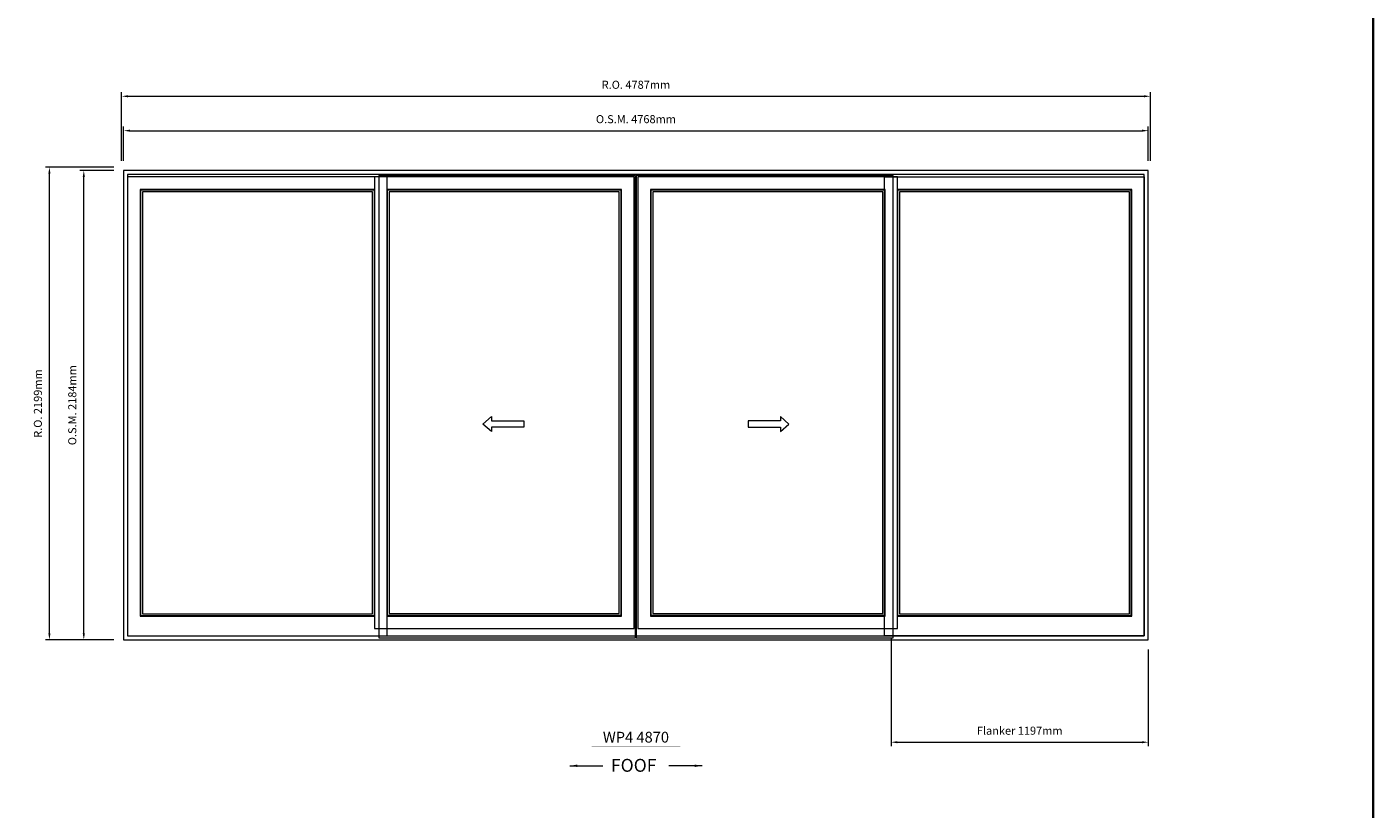
# Model space of a CAD drawing. Extents: x -72614 to -16436, y -30099 to -4380.
# Drawn here: x -22699 to -16436, y -20779 to -17141 of the extents above; entities that cross this region are included whole.
import ezdxf
from ezdxf.enums import TextEntityAlignment as Align

# ---------------------------------------------------------------- set-up
doc = ezdxf.new("R2010")
doc.units = 0
doc.header["$LTSCALE"] = 10
doc.header["$MEASUREMENT"] = 0
doc.header["$PDMODE"] = 3
doc.header["$PDSIZE"] = -2
doc.layers.get('0').update_dxf_attribs({"color": 5, "linetype": 'CONTINUOUS', "lineweight": 0})
doc.layers.get('DEFPOINTS').update_dxf_attribs({"color": 2, "linetype": 'CONTINUOUS', "lineweight": 0})
for name, color, linetype, lineweight in [('BORDER', 7, 'CONTINUOUS', 35), ('Dimensions', 2, 'CONTINUOUS', 0), ('FRAME', 7, 'CONTINUOUS', 0), ('GLASS', 6, 'CONTINUOUS', 0), ('GLAZING STOP', 1, 'CONTINUOUS', 0), ('Operation', 7, 'CONTINUOUS', 0), ('SASH', 4, 'CONTINUOUS', 0), ('Screen', 3, 'CONTINUOUS', 0), ('TEXT', 7, 'CONTINUOUS', 0)]:
    doc.layers.add(name, color=color, linetype=linetype, lineweight=lineweight)
doc.styles.add('ROMANS', font='romans')
doc.styles.add('style1', font='arial.ttf')
doc.dimstyles.new('LWDEC', dxfattribs={"dimscale": 20, "dimtxt": 2.5, "dimasz": 2, "dimexe": 1.25, "dimexo": 3, "dimgap": 2, "dimtad": 1, "dimtoh": 1, "dimdec": 0, "dimzin": 11, "dimdsep": 46, "dimtxsty": 'ROMANS', "dimcen": 0, "dimdle": 1.5, "dimclrd": 256, "dimclre": 256, "dimclrt": 256, "dimazin": 0, "dimtfac": 1, "dimtdec": 0, "dimtix": 1, "dimtmove": 0, "dimatfit": 3, "dimfxl": 0, "dimtzin": 0, "dimlwd": -1, "dimlwe": -1, "dimarcsym": 0})
doc.dimstyles.new('LWDEC$7', dxfattribs={"dimscale": 25, "dimtxt": 2.5, "dimasz": 2.3, "dimexe": 1.25, "dimexo": 3, "dimgap": 2, "dimtad": 1, "dimtoh": 1, "dimdec": 0, "dimzin": 11, "dimdsep": 46, "dimtxsty": 'ROMANS', "dimcen": 0.1, "dimdle": 1.5, "dimclrd": 256, "dimclre": 256, "dimclrt": 256, "dimazin": 0, "dimtfac": 1, "dimtdec": 0, "dimtix": 1, "dimtmove": 0, "dimatfit": 3, "dimfxl": 0, "dimtzin": 0, "dimlwd": -1, "dimlwe": -1, "dimarcsym": 0})

# ---------------------------------------------------------------- blocks, each defined once
blk = doc.blocks.new('*D938')
at = {"layer": 'DEFPOINTS', "color": 0}
for p in [(-18678.5, -19939), (-17481.5, -19992.2), (-17481.5, -20468.2)]:
    blk.add_point(p, dxfattribs=at)
at = {"layer": 'Dimensions'}
for p, q in [((-18678.5, -19984), (-18678.5, -20486.9)), ((-17481.5, -20037.2), (-17481.5, -20486.9)), ((-18648.5, -20468.2), (-17511.5, -20468.2))]:
    blk.add_line(p, q, dxfattribs=at)
for points in [[(-18648.5, -20463.2), (-18648.5, -20473.2), (-18678.5, -20468.2)], [(-17511.5, -20463.2), (-17511.5, -20473.2), (-17481.5, -20468.2)]]:
    blk.add_solid(points, dxfattribs=at)
at = {"layer": 'Dimensions', "insert": (-18080, -20419.4), "char_height": 37.5, "attachment_point": 5, "style": 'ROMANS'}
blk.add_mtext('Flanker 1197mm', dxfattribs=at)
blk = doc.blocks.new('*D939')
at = {"layer": 'DEFPOINTS', "color": 0}
for p in [(-17481.5, -17623.2), (-22249.5, -17808.2), (-17481.5, -17808.2)]:
    blk.add_point(p, dxfattribs=at)
at = {"layer": 'Dimensions'}
for p, q in [((-22249.5, -17763.2), (-22249.5, -17604.5)), ((-22219.5, -17623.2), (-17511.5, -17623.2)), ((-17481.5, -17763.2), (-17481.5, -17604.5))]:
    blk.add_line(p, q, dxfattribs=at)
for points in [[(-22219.5, -17618.2), (-22219.5, -17628.2), (-22249.5, -17623.2)], [(-17511.5, -17618.2), (-17511.5, -17628.2), (-17481.5, -17623.2)]]:
    blk.add_solid(points, dxfattribs=at)
at = {"layer": 'Dimensions', "insert": (-19865.5, -17574.5), "char_height": 37.5, "attachment_point": 5, "style": 'ROMANS'}
blk.add_mtext('O.S.M. 4768mm', dxfattribs=at)
blk = doc.blocks.new('*D940')
at = {"layer": 'DEFPOINTS', "color": 0}
for p in [(-22434.5, -17808.2), (-22249.5, -17808.2), (-22249.5, -19992.2)]:
    blk.add_point(p, dxfattribs=at)
at = {"layer": 'Dimensions'}
for p, q in [((-22294.5, -17808.2), (-22453.3, -17808.2)), ((-22434.5, -19962.2), (-22434.5, -17838.2)), ((-22294.5, -19992.2), (-22453.3, -19992.2))]:
    blk.add_line(p, q, dxfattribs=at)
for points in [[(-22439.5, -17838.2), (-22429.5, -17838.2), (-22434.5, -17808.2)], [(-22439.5, -19962.2), (-22429.5, -19962.2), (-22434.5, -19992.2)]]:
    blk.add_solid(points, dxfattribs=at)
at = {"layer": 'Dimensions', "insert": (-22483.3, -18900.2), "char_height": 37.5, "attachment_point": 5, "rotation": 90, "style": 'ROMANS'}
blk.add_mtext('O.S.M. 2184mm', dxfattribs=at)
blk = doc.blocks.new('*D941')
at = {"layer": 'DEFPOINTS', "color": 0}
for p in [(-17472, -17463.2), (-22259, -17808.2), (-17472, -17808.2)]:
    blk.add_point(p, dxfattribs=at)
at = {"layer": 'Dimensions'}
for p, q in [((-22259, -17763.2), (-22259, -17444.5)), ((-22229, -17463.2), (-17502, -17463.2)), ((-17472, -17763.2), (-17472, -17444.5))]:
    blk.add_line(p, q, dxfattribs=at)
for points in [[(-22229, -17458.2), (-22229, -17468.2), (-22259, -17463.2)], [(-17502, -17458.2), (-17502, -17468.2), (-17472, -17463.2)]]:
    blk.add_solid(points, dxfattribs=at)
at = {"layer": 'Dimensions', "insert": (-19865.5, -17414.5), "char_height": 37.5, "attachment_point": 5, "style": 'ROMANS'}
blk.add_mtext('R.O. 4787mm', dxfattribs=at)
blk = doc.blocks.new('*D942')
at = {"layer": 'DEFPOINTS', "color": 0}
for p in [(-22594.5, -17793.2), (-22249.5, -17793.2), (-22249.5, -19992.2)]:
    blk.add_point(p, dxfattribs=at)
at = {"layer": 'Dimensions'}
for p, q in [((-22294.5, -17793.2), (-22613.3, -17793.2)), ((-22594.5, -19962.2), (-22594.5, -17823.2)), ((-22294.5, -19992.2), (-22613.3, -19992.2))]:
    blk.add_line(p, q, dxfattribs=at)
for points in [[(-22599.5, -17823.2), (-22589.5, -17823.2), (-22594.5, -17793.2)], [(-22599.5, -19962.2), (-22589.5, -19962.2), (-22594.5, -19992.2)]]:
    blk.add_solid(points, dxfattribs=at)
at = {"layer": 'Dimensions', "insert": (-22643.3, -18892.7), "char_height": 37.5, "attachment_point": 5, "rotation": 90, "style": 'ROMANS'}
blk.add_mtext('R.O. 2199mm', dxfattribs=at)
blk = doc.blocks.new('label1')
at = {"const_width": 2}
blk.add_lwpolyline([(-206, 0), (206, 0)], dxfattribs=at)
at = {"linetype": 'Continuous', "style": 'style1'}
blk.add_attdef('LABEL', text='', height=50, dxfattribs=at).set_placement((0, 20), align=Align.CENTER)

msp = doc.modelspace()

# ---------------------------------------------------------------- linework, layer by layer
at = {"layer": 'BORDER'}
msp.add_line((-16435.7, -5286), (-16435.7, -30098.9), dxfattribs=at)
at = {"layer": 'FRAME'}
for points in [[(-22249.5, -19992.2), (-17481.5, -19992.2), (-17481.5, -17808.2), (-22249.5, -17808.2)], [(-22230.5, -19973.2), (-17500.5, -19973.2), (-17500.5, -17827.2), (-22230.5, -17827.2)]]:
    msp.add_lwpolyline(points, close=True, dxfattribs=at)
at = {"layer": 'GLASS'}
for points in [[(-22170.5, -19878), (-21082.5, -19878), (-21082.5, -17900.1), (-22170.5, -17900.1)], [(-21022.5, -19877.8), (-19934.5, -19877.8), (-19934.5, -17899.9), (-21022.5, -17899.9)], [(-19796.5, -19877.8), (-18708.5, -19877.8), (-18708.5, -17899.9), (-19796.5, -17899.9)], [(-18648.5, -19878), (-17560.5, -19878), (-17560.5, -17900.1), (-18648.5, -17900.1)]]:
    msp.add_lwpolyline(points, close=True, dxfattribs=at)
at = {"layer": 'GLAZING STOP'}
for points in [[(-22161.5, -19870.2), (-21091.5, -19870.2), (-21091.5, -17907.9), (-22161.5, -17907.9)], [(-21013.5, -19870), (-19943.5, -19870), (-19943.5, -17907.7), (-21013.5, -17907.7)], [(-19787.5, -19870), (-18717.5, -19870), (-18717.5, -17907.7), (-19787.5, -17907.7)], [(-18639.5, -19870.2), (-17569.5, -19870.2), (-17569.5, -17907.9), (-18639.5, -17907.9)]]:
    msp.add_lwpolyline(points, close=True, dxfattribs=at)
at = {"layer": 'Operation'}
for points in [[(-20537.4, -19022.8), (-20577.4, -18987.8), (-20537.4, -18952.8), (-20537.4, -18972.8), (-20387.4, -18972.8), (-20387.4, -19002.8), (-20537.4, -19002.8)], [(-19193.6, -19022.8), (-19153.6, -18987.8), (-19193.6, -18952.8), (-19193.6, -18972.8), (-19343.6, -18972.8), (-19343.6, -19002.8), (-19193.6, -19002.8)]]:
    msp.add_lwpolyline(points, close=True, dxfattribs=at)
at = {"layer": 'SASH'}
for points in [[(-22230.5, -19973.2), (-21022.5, -19973.2), (-21022.5, -17838.7), (-22230.5, -17838.7)], [(-21082.5, -17838.7), (-21082.5, -19939), (-19874.5, -19939), (-19874.5, -17838.7)], [(-19856.5, -17838.7), (-19856.5, -19939), (-18648.5, -19939), (-18648.5, -17838.7)], [(-17500.5, -19973.2), (-18708.5, -19973.2), (-18708.5, -17838.7), (-17500.5, -17838.7)], [(-22172.5, -19881.2), (-21080.5, -19881.2), (-21080.5, -17896.7), (-22172.5, -17896.7)], [(-21024.5, -19881), (-19932.5, -19881), (-19932.5, -17896.7), (-21024.5, -17896.7)], [(-19798.5, -19881), (-18706.5, -19881), (-18706.5, -17896.7), (-19798.5, -17896.7)], [(-18650.5, -19881.2), (-17558.5, -19881.2), (-17558.5, -17896.9), (-18650.5, -17896.9)]]:
    msp.add_lwpolyline(points, close=True, dxfattribs=at)
at = {"layer": 'Screen'}
for points in [[(-21062.5, -19982.3), (-19867.5, -19982.3), (-19867.5, -17831.4), (-21062.5, -17831.4)], [(-19864.4, -19982.3), (-18669.4, -19982.3), (-18669.4, -17831.4), (-19864.4, -17831.4)]]:
    msp.add_lwpolyline(points, close=True, dxfattribs=at)

# ---------------------------------------------------------------- block references
at = {"layer": 'TEXT', "linetype": 'Continuous', "xscale": 0.9999980000106006, "yscale": 0.9999980000106006, "zscale": 0.9999980000106006}
msp.add_blockref('label1', (-19865.5, -20489.6), dxfattribs=at).add_auto_attribs({'LABEL': 'WP4 4870'})

# ---------------------------------------------------------------- texts
at = {"layer": 'Operation', "style": 'style1'}
msp.add_text('FOOF', height=60, dxfattribs=at).set_placement((-19981.8, -20605.6))

# ---------------------------------------------------------------- dimensions: what is measured, and where the dimension line sits
at = {"layer": 'Dimensions'}
for base, p1, p2, text, picture, middle in [((-17472, -17463.2), (-22259, -17808.2), (-17472, -17808.2), 'R.O. <>', '*D941', (-19865.5, -17414.5)), ((-17481.5, -17623.2), (-22249.5, -17808.2), (-17481.5, -17808.2), 'O.S.M. <>', '*D939', (-19865.5, -17574.5)), ((-17481.5, -20468.2), (-18678.5, -19939), (-17481.5, -19992.2), 'Flanker <>', '*D938', (-18080, -20419.4))]:
    dim = msp.add_linear_dim(base=base, p1=p1, p2=p2, text=text, dimstyle='LWDEC', override={"dimscale": 15, "dimpost": 'mm', "dimfrac": 2}, dxfattribs=at)
    dim.commit()
    dim.dimension.update_dxf_attribs({"geometry": picture, "text_midpoint": middle})
for base, p2, text, picture, middle in [((-22594.5, -17793.2), (-22249.5, -17793.2), 'R.O. <>', '*D942', (-22643.3, -18892.7)), ((-22434.5, -17808.2), (-22249.5, -17808.2), 'O.S.M. <>', '*D940', (-22483.3, -18900.2))]:
    dim = msp.add_linear_dim(base=base, p1=(-22249.5, -19992.2), p2=p2, angle=90, text=text, dimstyle='LWDEC', override={"dimscale": 15, "dimpost": 'mm', "dimfrac": 2}, dxfattribs=at)
    dim.commit()
    dim.dimension.update_dxf_attribs({"geometry": picture, "text_midpoint": middle})

# ---------------------------------------------------------------- leaders
at = {"layer": 'Operation'}
for points in [[(-20173, -20577.7), (-20019.2, -20577.7)], [(-19558, -20577.7), (-19711.9, -20577.7)]]:
    msp.add_leader(points, dimstyle='LWDEC$7', override={"dimscale": 15, "dimpost": 'mm', "dimfrac": 2}, dxfattribs=at)

doc.saveas('drawing.dxf')
